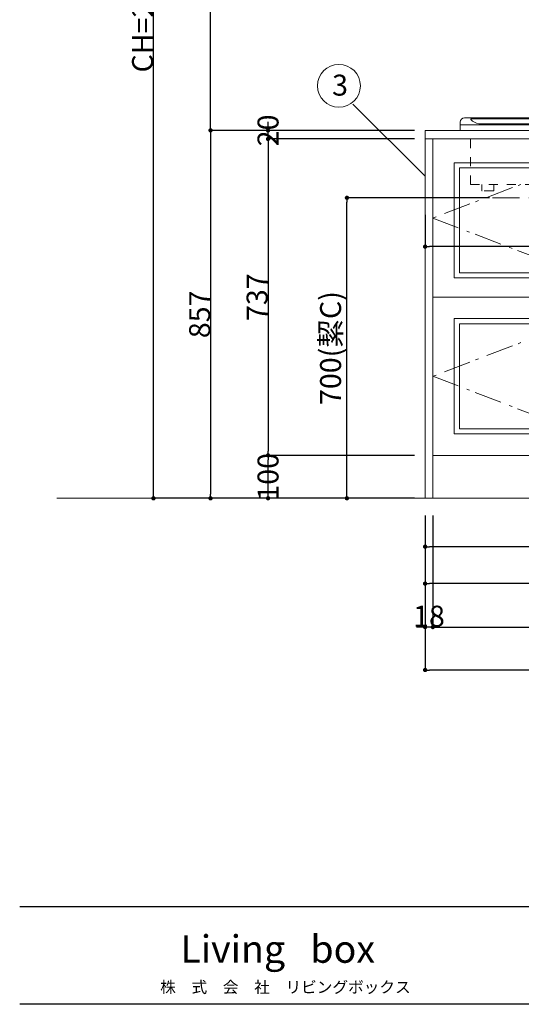
# Model space of a CAD drawing. Units: millimetres. Extents: x 55905 to 63829, y -1380 to 4142.
# Drawn here: x 55913 to 57082, y -1380 to 914 of the extents above; entities that cross this region are included whole.
import ezdxf

# ---------------------------------------------------------------- set-up
doc = ezdxf.new("R2010")
doc.units = ezdxf.units.MM
doc.header["$LTSCALE"] = 101.6
doc.header["$PDMODE"] = 1
doc.header["$PDSIZE"] = -2
for name, pattern in [('破線の種類-1', [0.41664, 0.20828, -0.20836]), ('破線の種類-6', [1.04164, 0.625, -0.20828, 0.06943, -0.13893]), ('破線の種類-8', [1.25, 0.625, -0.20828, 0.06943, -0.13893, 0.06943, -0.13893])]:
    doc.linetypes.add(name, pattern=pattern)
doc.layers.get('0').update_dxf_attribs({"lineweight": 15})
doc.layers.get('DEFPOINTS').update_dxf_attribs({"color": 254, "lineweight": 15})
for name, color, linetype, lineweight in [('001', 7, 'Continuous', 18), ('003', 7, 'Continuous', 18), ('013', 7, 'Continuous', 18), ('一般', 7, 'Continuous', 5), ('寸法', 7, 'Continuous', 5)]:
    doc.layers.add(name, color=color, linetype=linetype, lineweight=lineweight)
doc.styles.get("Standard").update_dxf_attribs({"font": 'txt', "bigfont": 'BIGFONT.SHX'})
doc.styles.add('ＭＳ ゴシック', font='txt', dxfattribs={"bigfont": '\x82l\x82r \x83S\x83V\x83b\x83N'})
doc.dimstyles.new('(H)', dxfattribs={"dimtxt": 48.868217, "dimasz": 10.014893, "dimexe": 0, "dimexo": 40, "dimgap": 0.05, "dimtad": 1, "dimdec": 1, "dimdsep": 46, "dimtxsty": 'ＭＳ ゴシック', "dimblk": 'DOT', "dimblk1": 'DOT', "dimblk2": 'DOT', "dimcen": 0, "dimazin": 0, "dimtfac": 0.8, "dimtdec": 1, "dimtix": 1, "dimtmove": 0, "dimatfit": 0, "dimldrblk": 'DOT', "dimfxl": 1, "dimfrac": 2, "dimtolj": 1, "dimarcsym": 0})

# ---------------------------------------------------------------- blocks, each defined once
blk = doc.blocks.new('グループ')
at = {"layer": '一般', "color": 7, "linetype": 'Continuous', "lineweight": 30}
for p, q in [((83870, -1728), (95570, -1728)), ((95570, -2070), (83870, -2070))]:
    blk.add_line(p, q, dxfattribs=at)
blk = doc.blocks.new('グループ-4')
at = {"layer": '一般', "color": 7, "attachment_point": 2, "line_spacing_factor": 1.128735}
for s, insert, char_height, width in [('{\\fOsaka|b1|i0|c128|p0;\\lLiving\\fOsaka|b1|i0|c128|p0;\\l   box}', (84771.9, -1828.7), 96.248, 1016), ('{\\fOsaka|b0|i0|c128|p0;\\l株\u3000式\u3000会\u3000社\u3000\\fOsaka|b0|i0|c128|p0;\\lリビング\\fOsaka|b0|i0|c128|p0;\\lボックス}', (84798.9, -1990), 40.103, 1005.849)]:
    blk.add_mtext(s, dxfattribs=dict(at, insert=insert, char_height=char_height, width=width))
blk = doc.blocks.new('_DOT')
at = {"color": 0, "linetype": 'ByBlock', "lineweight": -2}
blk.add_line((-0.5, 0), (-1, 0), dxfattribs=at)
at = {"color": 0, "linetype": 'ByBlock', "const_width": 0.5}
blk.add_lwpolyline([(-0.25, 0, 1), (0.25, 0, 1)], format="xyb", close=True, dxfattribs=at)
blk = doc.blocks.new('*D6')
at = {"layer": 'DEFPOINTS', "color": 0}
for p in [(56225, 2058.7), (56858.1, 2058.7), (56858, -201.3)]:
    blk.add_point(p, dxfattribs=at)
at = {"layer": '一般', "color": 0, "linetype": 'Continuous', "lineweight": -2}
for p, q in [((56818.1, 2058.7), (56225, 2058.7)), ((56225, -191.3), (56225, 2048.7)), ((56818, -201.3), (56225, -201.3))]:
    blk.add_line(p, q, dxfattribs=at)
at = {"layer": '一般', "color": 0, "lineweight": -2, "xscale": 10.014892578125, "yscale": 10.014892578125, "zscale": 10.014892578125}
for p, rotation in [((56225, 2058.7), 90), ((56225, -201.3), 270)]:
    blk.add_blockref('_DOT', p, dxfattribs=dict(at, rotation=rotation))
at = {"layer": '一般', "color": 0, "lineweight": 15, "insert": (56199.6, 928.7), "char_height": 48.868, "attachment_point": 5, "rotation": 90, "style": 'ＭＳ ゴシック'}
blk.add_mtext('\\A1;CH=2260', dxfattribs=at)
blk = doc.blocks.new('*D7')
at = {"layer": 'DEFPOINTS', "color": 0}
for p in [(56858, 655.7), (56358.1, -201.3), (56858, -201.3)]:
    blk.add_point(p, dxfattribs=at)
at = {"layer": '一般', "color": 0, "linetype": 'Continuous', "lineweight": -2}
for p, q in [((56818, 655.7), (56358.1, 655.7)), ((56358.1, 645.7), (56358.1, -191.3)), ((56818, -201.3), (56358.1, -201.3))]:
    blk.add_line(p, q, dxfattribs=at)
at = {"layer": '一般', "color": 0, "lineweight": -2, "xscale": 10.014892578125, "yscale": 10.014892578125, "zscale": 10.014892578125}
for p, rotation in [((56358.1, 655.7), 90), ((56358.1, -201.3), 270)]:
    blk.add_blockref('_DOT', p, dxfattribs=dict(at, rotation=rotation))
at = {"layer": '一般', "color": 0, "lineweight": 15, "insert": (56332.7, 227.2), "char_height": 48.87, "attachment_point": 5, "rotation": 90, "style": 'ＭＳ ゴシック'}
blk.add_mtext('\\A1;857', dxfattribs=at)
blk = doc.blocks.new('*D8')
at = {"layer": 'DEFPOINTS', "color": 0}
for p in [(56358.1, 1458.7), (56858.1, 1458.7), (56858, 655.7)]:
    blk.add_point(p, dxfattribs=at)
at = {"layer": '一般', "color": 0, "linetype": 'Continuous', "lineweight": -2}
for p, q in [((56818.1, 1458.7), (56358.1, 1458.7)), ((56358.1, 665.7), (56358.1, 1448.7)), ((56818, 655.7), (56358.1, 655.7))]:
    blk.add_line(p, q, dxfattribs=at)
at = {"layer": '一般', "color": 0, "lineweight": -2, "xscale": 10.014892578125, "yscale": 10.014892578125, "zscale": 10.014892578125}
for p, rotation in [((56358.1, 1458.7), 90), ((56358.1, 655.7), 270)]:
    blk.add_blockref('_DOT', p, dxfattribs=dict(at, rotation=rotation))
at = {"layer": '一般', "color": 0, "lineweight": 15, "insert": (56332.7, 1057.2), "char_height": 48.87, "attachment_point": 5, "rotation": 90, "style": 'ＭＳ ゴシック'}
blk.add_mtext('\\A1;803', dxfattribs=at)
blk = doc.blocks.new('*D10')
at = {"layer": 'DEFPOINTS', "color": 0}
for p in [(56492, -101.3), (56873, -101.3), (56873, -201.3)]:
    blk.add_point(p, dxfattribs=at)
at = {"layer": '一般', "color": 0, "linetype": 'Continuous', "lineweight": -2}
for p, q in [((56833, -101.3), (56492, -101.3)), ((56492, -191.3), (56492, -111.3)), ((56833, -201.3), (56492, -201.3))]:
    blk.add_line(p, q, dxfattribs=at)
at = {"layer": '一般', "color": 0, "lineweight": -2, "xscale": 10.014892578125, "yscale": 10.014892578125, "zscale": 10.014892578125}
for p, rotation in [((56492, -101.3), 90), ((56492, -201.3), 270)]:
    blk.add_blockref('_DOT', p, dxfattribs=dict(at, rotation=rotation))
at = {"layer": '一般', "color": 0, "lineweight": 15, "insert": (56492, -151.3), "char_height": 48.87, "attachment_point": 5, "rotation": 90, "style": 'ＭＳ ゴシック'}
blk.add_mtext('\\A1;100', dxfattribs=at)
blk = doc.blocks.new('*D11')
at = {"layer": 'DEFPOINTS', "color": 0}
for p in [(56873, 635.7), (56492, -101.3), (56873, -101.3)]:
    blk.add_point(p, dxfattribs=at)
at = {"layer": '一般', "color": 0, "linetype": 'Continuous', "lineweight": -2}
for p, q in [((56833, 635.7), (56492, 635.7)), ((56492, 625.7), (56492, -91.3)), ((56833, -101.3), (56492, -101.3))]:
    blk.add_line(p, q, dxfattribs=at)
at = {"layer": '一般', "color": 0, "lineweight": -2, "xscale": 10.014892578125, "yscale": 10.014892578125, "zscale": 10.014892578125}
for p, rotation in [((56492, 635.7), 90), ((56492, -101.3), 270)]:
    blk.add_blockref('_DOT', p, dxfattribs=dict(at, rotation=rotation))
at = {"layer": '一般', "color": 0, "lineweight": 15, "insert": (56466.6, 267.2), "char_height": 48.87, "attachment_point": 5, "rotation": 90, "style": 'ＭＳ ゴシック'}
blk.add_mtext('\\A1;737', dxfattribs=at)
blk = doc.blocks.new('*D12')
at = {"layer": 'DEFPOINTS', "color": 0}
for p in [(56492, 655.7), (56873, 655.7), (56873, 635.7)]:
    blk.add_point(p, dxfattribs=at)
at = {"layer": '一般', "color": 0, "linetype": 'Continuous', "lineweight": -2}
for p, q in [((56492, 665.7), (56492, 675.7)), ((56833, 655.7), (56492, 655.7)), ((56492, 635.7), (56492, 655.7)), ((56833, 635.7), (56492, 635.7)), ((56492, 625.7), (56492, 615.7))]:
    blk.add_line(p, q, dxfattribs=at)
at = {"layer": '一般', "color": 0, "lineweight": -2, "xscale": 10.014892578125, "yscale": 10.014892578125, "zscale": 10.014892578125}
for p, rotation in [((56492, 655.7), 270), ((56492, 635.7), 90)]:
    blk.add_blockref('_DOT', p, dxfattribs=dict(at, rotation=rotation))
at = {"layer": '一般', "color": 0, "lineweight": 15, "insert": (56492, 655.7), "char_height": 48.87, "attachment_point": 5, "rotation": 90, "style": 'ＭＳ ゴシック'}
blk.add_mtext('\\A1;20', dxfattribs=at)
blk = doc.blocks.new('*D13')
at = {"layer": 'DEFPOINTS', "color": 0}
for p in [(56675.9, 498.7), (57048.2, 498.7), (56858, -201.3)]:
    blk.add_point(p, dxfattribs=at)
at = {"layer": '一般', "color": 0, "linetype": 'Continuous', "lineweight": -2}
for p, q in [((57008.2, 498.7), (56675.9, 498.7)), ((56675.9, -191.3), (56675.9, 488.7)), ((56818, -201.3), (56675.9, -201.3))]:
    blk.add_line(p, q, dxfattribs=at)
at = {"layer": '一般', "color": 0, "lineweight": -2, "xscale": 10.014892578125, "yscale": 10.014892578125, "zscale": 10.014892578125}
for p, rotation in [((56675.9, 498.7), 90), ((56675.9, -201.3), 270)]:
    blk.add_blockref('_DOT', p, dxfattribs=dict(at, rotation=rotation))
at = {"layer": '一般', "color": 0, "lineweight": 15, "insert": (56637.7, 148.7), "char_height": 48.868, "attachment_point": 5, "rotation": 90, "style": 'ＭＳ ゴシック'}
blk.add_mtext('\\A1;700(絜C)', dxfattribs=at)
blk = doc.blocks.new('*D17')
at = {"layer": 'DEFPOINTS', "color": 0}
for p in [(56858, -201.3), (56876, -201.3), (56858, -501.3)]:
    blk.add_point(p, dxfattribs=at)
at = {"layer": '寸法', "color": 0, "linetype": 'Continuous', "lineweight": -2}
for p, q in [((56858, -241.3), (56858, -501.3)), ((56876, -241.3), (56876, -501.3)), ((56848, -501.3), (56838, -501.3)), ((56876, -501.3), (56858, -501.3)), ((56886, -501.3), (56896, -501.3))]:
    blk.add_line(p, q, dxfattribs=at)
at = {"layer": '寸法', "color": 0, "lineweight": -2, "xscale": 10.014892578125, "yscale": 10.014892578125, "zscale": 10.014892578125}
blk.add_blockref('_DOT', (56858, -501.3), dxfattribs=at)
at = {"layer": '寸法', "color": 0, "lineweight": -2, "xscale": 10.014892578125, "yscale": 10.014892578125, "zscale": 10.014892578125, "rotation": 180}
blk.add_blockref('_DOT', (56876, -501.3), dxfattribs=at)
at = {"layer": '寸法', "color": 0, "lineweight": 15, "insert": (56867, -475.9), "char_height": 48.87, "attachment_point": 5, "style": 'ＭＳ ゴシック'}
blk.add_mtext('\\A1;18', dxfattribs=at)
blk = doc.blocks.new('*D24')
at = {"layer": 'DEFPOINTS', "color": 0}
for p in [(56858, -201.3), (58097, -265), (56858, -400)]:
    blk.add_point(p, dxfattribs=at)
at = {"layer": '一般', "color": 0, "linetype": 'Continuous', "lineweight": -2}
for p, q in [((56858, -241.3), (56858, -400)), ((58097, -305), (58097, -400)), ((58087, -400), (56868.1, -400))]:
    blk.add_line(p, q, dxfattribs=at)
at = {"layer": '一般', "color": 0, "lineweight": -2, "xscale": 10.014892578125, "yscale": 10.014892578125, "zscale": 10.014892578125, "rotation": 180}
blk.add_blockref('_DOT', (56858, -400), dxfattribs=at)
at = {"layer": '一般', "color": 0, "lineweight": -2, "xscale": 10.014892578125, "yscale": 10.014892578125, "zscale": 10.014892578125}
blk.add_blockref('_DOT', (58097, -400), dxfattribs=at)
at = {"layer": '一般', "color": 0, "lineweight": 15, "insert": (57477.5, -361.8), "char_height": 48.868, "attachment_point": 5, "style": 'ＭＳ ゴシック'}
blk.add_mtext('\\A1;1239(点検口)', dxfattribs=at)
blk = doc.blocks.new('*D25')
at = {"layer": 'DEFPOINTS', "color": 0}
for p in [(56858, -201.3), (58333, -201.3), (56858, -314)]:
    blk.add_point(p, dxfattribs=at)
at = {"layer": '一般', "color": 0, "linetype": 'Continuous', "lineweight": -2}
for p, q in [((56858, -241.3), (56858, -314)), ((58333, -241.3), (58333, -314)), ((58323, -314), (56868.1, -314))]:
    blk.add_line(p, q, dxfattribs=at)
at = {"layer": '一般', "color": 0, "lineweight": -2, "xscale": 10.014892578125, "yscale": 10.014892578125, "zscale": 10.014892578125, "rotation": 180}
blk.add_blockref('_DOT', (56858, -314), dxfattribs=at)
at = {"layer": '一般', "color": 0, "lineweight": -2, "xscale": 10.014892578125, "yscale": 10.014892578125, "zscale": 10.014892578125}
blk.add_blockref('_DOT', (58333, -314), dxfattribs=at)
at = {"layer": '一般', "color": 0, "lineweight": 15, "insert": (57595.5, -275.8), "char_height": 48.868, "attachment_point": 5, "style": 'ＭＳ ゴシック'}
blk.add_mtext('\\A1;1475(排水位置)', dxfattribs=at)
blk = doc.blocks.new('*D28')
at = {"layer": 'DEFPOINTS', "color": 0}
for p in [(56858, -201.3), (58508, -201.3), (56858, -601.3)]:
    blk.add_point(p, dxfattribs=at)
at = {"layer": '一般', "color": 0, "linetype": 'Continuous', "lineweight": -2}
for p, q in [((56858, -241.3), (56858, -601.3)), ((58508, -241.3), (58508, -601.3)), ((58498, -601.3), (56868.1, -601.3))]:
    blk.add_line(p, q, dxfattribs=at)
at = {"layer": '一般', "color": 0, "lineweight": -2, "xscale": 10.014892578125, "yscale": 10.014892578125, "zscale": 10.014892578125, "rotation": 180}
blk.add_blockref('_DOT', (56858, -601.3), dxfattribs=at)
at = {"layer": '一般', "color": 0, "lineweight": -2, "xscale": 10.014892578125, "yscale": 10.014892578125, "zscale": 10.014892578125}
blk.add_blockref('_DOT', (58508, -601.3), dxfattribs=at)
at = {"layer": '一般', "color": 0, "lineweight": 15, "insert": (57683, -575.9), "char_height": 48.87, "attachment_point": 5, "style": 'ＭＳ ゴシック'}
blk.add_mtext('\\A1;1650', dxfattribs=at)
blk = doc.blocks.new('*D29')
at = {"layer": 'DEFPOINTS', "color": 0}
for p in [(56876, -201.3), (57840, -201.3), (56876, -501.3)]:
    blk.add_point(p, dxfattribs=at)
at = {"layer": '一般', "color": 0, "linetype": 'Continuous', "lineweight": -2}
for p, q in [((56876, -241.3), (56876, -501.3)), ((57840, -241.3), (57840, -501.3)), ((56886.1, -501.3), (57294.1, -501.3)), ((57830, -501.3), (57422, -501.3))]:
    blk.add_line(p, q, dxfattribs=at)
at = {"layer": '一般', "color": 0, "lineweight": -2, "xscale": 10.014892578125, "yscale": 10.014892578125, "zscale": 10.014892578125, "rotation": 180}
blk.add_blockref('_DOT', (56876, -501.3), dxfattribs=at)
at = {"layer": '一般', "color": 0, "lineweight": -2, "xscale": 10.014892578125, "yscale": 10.014892578125, "zscale": 10.014892578125}
blk.add_blockref('_DOT', (57840, -501.3), dxfattribs=at)
at = {"layer": '一般', "color": 0, "lineweight": 15, "insert": (57358, -501.3), "char_height": 48.87, "attachment_point": 5, "style": 'ＭＳ ゴシック'}
blk.add_mtext('\\A1;964', dxfattribs=at)
blk = doc.blocks.new('*D34')
at = {"layer": 'DEFPOINTS', "color": 0}
for p in [(56858, 498.7), (57543, 468.7), (56858, 385)]:
    blk.add_point(p, dxfattribs=at)
at = {"layer": '一般', "color": 0, "linetype": 'Continuous', "lineweight": -2}
for p, q in [((56858, 458.7), (56858, 385)), ((57543, 428.7), (57543, 385)), ((57533, 385), (56868.1, 385))]:
    blk.add_line(p, q, dxfattribs=at)
at = {"layer": '一般', "color": 0, "lineweight": -2, "xscale": 10.014892578125, "yscale": 10.014892578125, "zscale": 10.014892578125, "rotation": 180}
blk.add_blockref('_DOT', (56858, 385), dxfattribs=at)
at = {"layer": '一般', "color": 0, "lineweight": -2, "xscale": 10.014892578125, "yscale": 10.014892578125, "zscale": 10.014892578125}
blk.add_blockref('_DOT', (57543, 385), dxfattribs=at)
at = {"layer": '一般', "color": 0, "lineweight": 15, "insert": (57200.5, 410.4), "char_height": 48.87, "attachment_point": 5, "style": 'ＭＳ ゴシック'}
blk.add_mtext('\\A1;685', dxfattribs=at)
blk = doc.blocks.new('グループ-11')
at = {"layer": '001', "color": 7, "linetype": '破線の種類-1', "lineweight": 15}
for p, q in [((56964, 529.7), (56964, 655.7)), ((57362, 529.7), (57362, 655.7)), ((56964, 529.7), (57362, 529.7)), ((56990, 515.7), (56990, 529.7)), ((57018, 515.7), (57018, 529.7)), ((57308, 515.7), (57308, 529.7)), ((57336, 515.7), (57336, 529.7)), ((57017, 514.7), (56991, 514.7)), ((57335, 514.7), (57309, 514.7))]:
    blk.add_line(p, q, dxfattribs=at)
for centre, start, end in [((56991, 515.7), 180, 270), ((57017, 515.7), 270, 0), ((57309, 515.7), 180, 270), ((57335, 515.7), 270, 0)]:
    blk.add_arc(centre, 1, start, end, dxfattribs=at)
blk = doc.blocks.new('グループ-12')
at = {"layer": '003', "color": 7, "linetype": '破線の種類-8', "lineweight": 15}
blk.add_line((57163, 777.2), (57163, 497.6), dxfattribs=at)
at = {"layer": '003', "color": 7, "lineweight": 15}
for p, q in [((56940, 674.7), (56940, 656.5)), ((57163, 668.7), (56940.8, 668.7)), ((56950, 684.7), (57163, 684.7)), ((57376, 684.7), (57163, 684.7)), ((57163, 668.7), (57385.2, 668.7)), ((57386, 674.7), (57386, 656.5)), ((57163, 655.7), (56940.8, 655.7)), ((57163, 655.7), (57385.2, 655.7))]:
    blk.add_line(p, q, dxfattribs=at)
for centre, radius, start, end in [((56950, 674.7), 10, 90, 180), ((57376, 674.7), 10, 0, 90), ((56940.8, 656.5), 0.8, 180, 270), ((57385.2, 656.5), 0.8, 270, 0)]:
    blk.add_arc(centre, radius, start, end, dxfattribs=at)
at = {"layer": '013', "color": 7, "lineweight": 15}
for p, q in [((56965.2, 682.7), (57163, 682.7)), ((56983, 670.7), (57163, 670.7)), ((57360.9, 682.7), (57163, 682.7)), ((57343, 670.7), (57163, 670.7))]:
    blk.add_line(p, q, dxfattribs=at)
for centre, radius, start, end in [((56965.2, 681.7), 1, 90, 226.0943), ((56993, 710.7), 41.2, 226.0943, 255.9563), ((57333.1, 710.7), 41.2, 284.0437, 313.9057), ((57360.9, 681.7), 1, 313.9057, 90)]:
    blk.add_arc(centre, radius, start, end, dxfattribs=at)
at = {"layer": '一般', "color": 7}
blk.add_blockref('グループ-11', (0, 0), dxfattribs=at)
blk = doc.blocks.new('グループ-36')
at = {"layer": '一般', "color": 7, "linetype": '破線の種類-6', "lineweight": 15}
for p in [(58165, 635.7), (58165, -101.3)]:
    blk.add_line(p, (58490, 267.2), dxfattribs=at)
blk = doc.blocks.new('グループ-37')
at = {"layer": '一般', "color": 7, "linetype": 'Continuous', "lineweight": 15}
blk.add_lwpolyline([(58165, 635.7), (58490, 635.7), (58490, -101.3), (58165, -101.3)], close=True, dxfattribs=at)
at = {"layer": '一般', "color": 7}
blk.add_blockref('グループ-36', (0, 0), dxfattribs=at)
blk = doc.blocks.new('グループ-38')
at = {"layer": '一般', "color": 7, "linetype": '破線の種類-6', "lineweight": 15}
for p in [(58165, 635.7), (58165, -101.3)]:
    blk.add_line(p, (57840, 267.2), dxfattribs=at)
blk = doc.blocks.new('グループ-39')
at = {"layer": '一般', "color": 7, "linetype": 'Continuous', "lineweight": 15}
blk.add_lwpolyline([(57840, 635.7), (58165, 635.7), (58165, -101.3), (57840, -101.3)], close=True, dxfattribs=at)
at = {"layer": '一般', "color": 7}
blk.add_blockref('グループ-38', (0, 0), dxfattribs=at)
blk = doc.blocks.new('グループ-40')
at = {"layer": '一般', "color": 7, "linetype": '破線の種類-6', "lineweight": 15}
for p, q in [((57358, 635.7), (56876, 451.5)), ((57840, 451.5), (57358, 635.7)), ((56876, 451.5), (57358, 267.2)), ((57358, 267.2), (57840, 451.5))]:
    blk.add_line(p, q, dxfattribs=at)
blk = doc.blocks.new('グループ-41')
at = {"layer": '一般', "color": 7, "linetype": 'Continuous', "lineweight": 15}
blk.add_lwpolyline([(56876, 635.7), (57840, 635.7), (57840, 267.2), (56876, 267.2)], close=True, dxfattribs=at)
at = {"layer": '一般', "color": 7}
blk.add_blockref('グループ-40', (0, 0), dxfattribs=at)
blk = doc.blocks.new('グループ-42')
at = {"layer": '一般', "color": 7, "linetype": '破線の種類-6', "lineweight": 15}
for p, q in [((57358, 267.2), (56876, 83)), ((57840, 83), (57358, 267.2)), ((56876, 83), (57358, -101.3)), ((57358, -101.3), (57840, 83))]:
    blk.add_line(p, q, dxfattribs=at)
blk = doc.blocks.new('グループ-43')
at = {"layer": '一般', "color": 7, "linetype": 'Continuous', "lineweight": 15}
blk.add_lwpolyline([(56876, 267.2), (57840, 267.2), (57840, -101.3), (56876, -101.3)], close=True, dxfattribs=at)
at = {"layer": '一般', "color": 7}
blk.add_blockref('グループ-42', (0, 0), dxfattribs=at)
blk = doc.blocks.new('グループ-44')
at = {"layer": '一般', "color": 7, "linetype": 'Continuous', "lineweight": 15}
blk.add_line((56875.9, 267.2), (56978.4, 267.2), dxfattribs=at)
for points in [[(56875.9, 635.7), (57839.9, 635.7), (57839.9, 267.2), (56875.9, 267.2)], [(57839.9, 635.7), (58164.9, 635.7), (58164.9, -101.3), (57839.9, -101.3)], [(58164.9, 635.7), (58489.9, 635.7), (58489.9, -101.3), (58164.9, -101.3)], [(56925.9, 580.5), (57789.9, 580.5), (57789.9, 312), (56925.9, 312)], [(57889.9, 585.7), (58109.9, 585.7), (58109.9, -51.3), (57889.9, -51.3)], [(57901.9, 573.7), (58097.9, 573.7), (58097.9, -39.3), (57901.9, -39.3)], [(58219.9, 585.7), (58439.9, 585.7), (58439.9, -51.3), (58219.9, -51.3)], [(58231.9, 573.7), (58427.9, 573.7), (58427.9, -39.3), (58231.9, -39.3)], [(56937.9, 568.5), (57777.9, 568.5), (57777.9, 324), (56937.9, 324)], [(56875.9, 267.2), (57839.9, 267.2), (57839.9, -101.3), (56875.9, -101.3)], [(56925.9, 217.2), (57789.9, 217.2), (57789.9, -51.3), (56925.9, -51.3)], [(56937.9, 205.2), (57777.9, 205.2), (57777.9, -39.3), (56937.9, -39.3)]]:
    blk.add_lwpolyline(points, close=True, dxfattribs=at)
at = {"layer": '一般', "color": 7}
for name in ['グループ-41', 'グループ-39', 'グループ-37', 'グループ-43']:
    blk.add_blockref(name, (0, 0), dxfattribs=at)

msp = doc.modelspace()

# ---------------------------------------------------------------- linework, layer by layer
at = {"layer": '一般', "color": 7, "linetype": 'Continuous', "lineweight": 15}
msp.add_line((56858.047, 549.05), (56689.95, 717.147), dxfattribs=at)
at = {"layer": '一般', "color": 7, "linetype": '破線の種類-8', "lineweight": 15}
msp.add_line((57014.692, 498.709), (57605, 498.709), dxfattribs=at)
at = {"layer": '一般', "color": 7, "linetype": 'Continuous', "lineweight": 18}
msp.add_line((59000, -201.291), (56000, -201.291), dxfattribs=at)
at = {"layer": '一般', "color": 7, "linetype": 'Continuous', "lineweight": 15}
for points in [[(56858.047, 655.709), (58508.047, 655.709), (58508.047, 635.709), (56858.047, 635.709)], [(56858.047, 635.709), (56876.047, 635.709), (56876.047, -201.291), (56858.047, -201.291)], [(56876.047, -101.291), (58490.047, -101.291), (58490.047, -201.291), (56876.047, -201.291)]]:
    msp.add_lwpolyline(points, close=True, dxfattribs=at)
msp.add_circle((56657.203, 759.557), 50, dxfattribs=at)

# ---------------------------------------------------------------- block references
at = {"layer": '一般', "color": 7}
for name in ['グループ-12', 'グループ-44']:
    msp.add_blockref(name, (0, 0), dxfattribs=at)
at = {"layer": '一般', "color": 7, "xscale": 0.6666666666666666, "yscale": 0.6666666666666666, "zscale": 0.6666666666666666}
for name in ['グループ', 'グループ-4']:
    msp.add_blockref(name, (0, 0), dxfattribs=at)

# ---------------------------------------------------------------- texts
at = {"layer": '一般', "color": 7, "insert": (56641.328, 785.565), "char_height": 48.86822, "attachment_point": 1, "line_spacing_factor": 0.782779}
msp.add_mtext('{\\fＭＳ ゴシック|b0|i0|c128|p0;\\l3}', dxfattribs=at)

# ---------------------------------------------------------------- dimensions: what is measured, and where the dimension line sits
at = {"layer": '一般', "color": 7, "linetype": 'Continuous', "lineweight": 15}
for base, p1, p2, override, picture, middle in [((56225, 2058.709), (56857.997, -201.291), (56858.097, 2058.709), {"dimgap": 1, "dimpost": 'CH=<>', "dimtxsty": 'ＭＳ ゴシック', "dimtmove": 2}, '*D6', (56199.566, 928.709)), ((56358.097, 1458.709), (56858.047, 655.709), (56858.097, 1458.709), {"dimgap": 1, "dimpost": '<>', "dimtxsty": 'ＭＳ ゴシック', "dimtmove": 2}, '*D8', (56332.663, 1057.209)), ((56358.097, -201.291), (56858.047, 655.709), (56858.047, -201.291), {"dimgap": 1, "dimpost": '<>', "dimtxsty": 'ＭＳ ゴシック', "dimtmove": 2}, '*D7', (56332.663, 227.209)), ((56492, -101.291), (56872.997, 635.709), (56872.997, -101.291), {"dimgap": 1, "dimpost": '<>', "dimtxsty": 'ＭＳ ゴシック', "dimtmove": 2}, '*D11', (56466.566, 267.209)), ((56675.95, 498.709), (56857.997, -201.291), (57048.247, 498.709), {"dimgap": 1, "dimpost": '<>(電気)', "dimtxsty": 'ＭＳ ゴシック', "dimtmove": 2}, '*D13', (56637.717, 148.709))]:
    dim = msp.add_linear_dim(base=base, p1=p1, p2=p2, angle=270, dimstyle='(H)', override=override, dxfattribs=at)
    dim.commit()
    dim.dimension.update_dxf_attribs({"geometry": picture, "text_midpoint": middle})
for base, p1, p2, picture, middle in [((56492, 655.709), (56873.047, 635.709), (56872.997, 655.709), '*D12', (56492, 655.709)), ((56492, -101.291), (56872.997, -201.291), (56872.997, -101.291), '*D10', (56492, -151.291))]:
    dim = msp.add_linear_dim(base=base, p1=p1, p2=p2, angle=270, dimstyle='(H)', override={"dimgap": 1e-10, "dimpost": '<>', "dimtxsty": 'ＭＳ ゴシック', "dimtmove": 2}, dxfattribs=at)
    dim.commit()
    dim.dimension.update_dxf_attribs({"geometry": picture, "text_midpoint": middle, "dimtype": 160})
for base, p1, p2, override, picture, middle in [((56858.047, 385), (57543.047, 468.709), (56858.047, 498.709), {"dimgap": 1, "dimpost": '<>', "dimtxsty": 'ＭＳ ゴシック', "dimtmove": 2}, '*D34', (57200.547, 410.434)), ((56858.047, -400), (58097.047, -265), (56858.047, -201.291), {"dimgap": 1, "dimpost": '<>(点検口)', "dimtxsty": 'ＭＳ ゴシック', "dimtmove": 2}, '*D24', (57477.547, -361.767)), ((56858.047, -314), (58333.047, -201.291), (56858.047, -201.291), {"dimgap": 1, "dimpost": '<>(排水位置)', "dimtxsty": 'ＭＳ ゴシック', "dimtmove": 2}, '*D25', (57595.547, -275.767)), ((56858.047, -601.291), (58508.047, -201.291), (56858.047, -201.291), {"dimgap": 1, "dimpost": '<>', "dimtxsty": 'ＭＳ ゴシック', "dimtmove": 2}, '*D28', (57683.047, -575.857))]:
    dim = msp.add_linear_dim(base=base, p1=p1, p2=p2, dimstyle='(H)', override=override, dxfattribs=at)
    dim.commit()
    dim.dimension.update_dxf_attribs({"geometry": picture, "text_midpoint": middle})
dim = msp.add_linear_dim(base=(56876.047, -501.291), p1=(57840.047, -201.291), p2=(56876.047, -201.291), dimstyle='(H)', override={"dimgap": 1e-10, "dimpost": '<>', "dimtxsty": 'ＭＳ ゴシック', "dimtmove": 2}, dxfattribs=at)
dim.commit()
dim.dimension.update_dxf_attribs({"geometry": '*D29', "text_midpoint": (57358.047, -501.291), "dimtype": 160})
at = {"layer": '寸法', "color": 7, "linetype": 'Continuous', "lineweight": 15}
dim = msp.add_linear_dim(base=(56857.997, -501.291), p1=(56875.997, -201.291), p2=(56857.997, -201.291), dimstyle='(H)', override={"dimgap": 1, "dimpost": '<>', "dimtxsty": 'ＭＳ ゴシック', "dimtmove": 2}, dxfattribs=at)
dim.commit()
dim.dimension.update_dxf_attribs({"geometry": '*D17', "text_midpoint": (56866.997, -475.857)})

doc.saveas('drawing.dxf')
